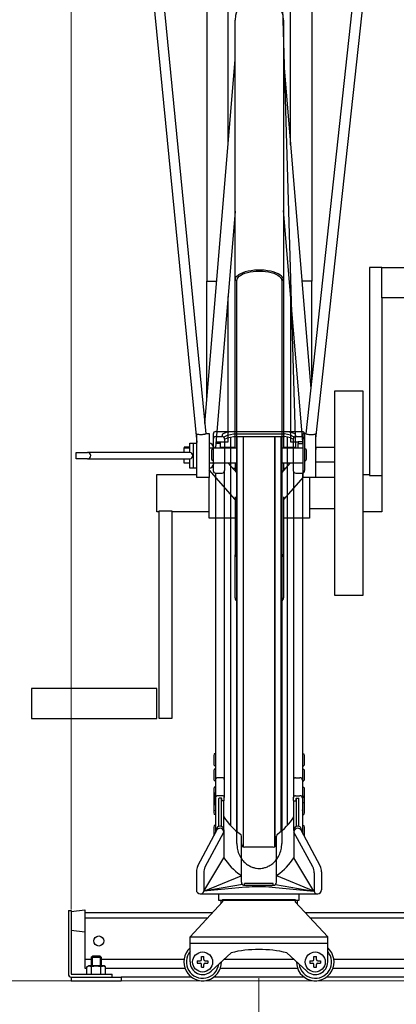
# Model space of a CAD drawing. Extents: x 0 to 17773, y 0 to 12638.
# Drawn here: x 5551 to 5852, y 3147 to 3933 of the extents above; entities that cross this region are included whole.
import ezdxf

# ---------------------------------------------------------------- set-up
doc = ezdxf.new("R2010")
doc.units = 0
for name, color, linetype, lineweight in [('YKK_12', 2, 'CONTINUOUS', 13), ('YKK_13', 4, 'CONTINUOUS', 30), ('YKK_A1', 4, 'CONTINUOUS', 30), ('YKK_D', 6, 'CONTINUOUS', 13)]:
    doc.layers.add(name, color=color, linetype=linetype, lineweight=lineweight)

msp = doc.modelspace()

# ---------------------------------------------------------------- linework, layer by layer
at = {"layer": 'YKK_12'}
msp.add_line((15192.32, 3165.36), (5242.32, 3165.36), dxfattribs=at)
at = {"layer": 'YKK_13', "linetype": 'ByBlock', "lineweight": -2}
for p, q in [((5755.11, 4145.42), (5771.61, 3590.65)), ((5654.06, 3989.31), (5692.61, 3594.98)), ((5830.16, 3989.31), (5787.61, 3598.21)), ((5662.88, 3981.33), (5699.95, 3602.06)), ((5779.97, 3601.99), (5821.24, 3981.33)), ((5700.61, 3958.27), (5700.61, 3723.83)), ((5784.61, 3957.75), (5784.61, 3723.83)), ((5717.61, 3832.41), (5717.61, 3946.1)), ((5767.61, 3832.74), (5767.61, 3945.52)), ((5723.26, 3724.81), (5723.26, 3932.04)), ((5761.96, 3932.04), (5761.96, 3724.81)), ((5699.15, 3610.3), (5723.26, 3900.38)), ((5761.96, 3900.52), (5783.86, 3637.73)), ((5723.26, 3779.64), (5707.55, 3590.65)), ((5777.61, 3592.34), (5761.96, 3780.12)), ((5840.61, 3734.6), (5830.61, 3734.6)), ((5830.61, 3734.6), (5830.61, 3568.74)), ((5840.61, 3710.6), (5840.61, 3734.6)), ((5840.61, 3734.6), (5940.61, 3734.6)), ((5723.44, 3725.87), (5723.26, 3724.81)), ((5723.97, 3726.92), (5723.44, 3725.87)), ((5724.86, 3727.92), (5723.97, 3726.92)), ((5726.07, 3728.87), (5724.86, 3727.92)), ((5725, 3724.81), (5725.18, 3725.82)), ((5725.18, 3725.82), (5725.71, 3726.81)), ((5725.71, 3726.81), (5726.59, 3727.76)), ((5727.6, 3729.74), (5726.07, 3728.87)), ((5726.59, 3727.76), (5727.79, 3728.65)), ((5729.4, 3730.52), (5727.6, 3729.74)), ((5727.79, 3728.65), (5729.3, 3729.46)), ((5729.3, 3729.46), (5731.08, 3730.18)), ((5731.45, 3731.19), (5729.4, 3730.52)), ((5731.08, 3730.18), (5733.09, 3730.79)), ((5733.71, 3731.74), (5731.45, 3731.19)), ((5733.09, 3730.79), (5735.29, 3731.27)), ((5736.13, 3732.17), (5733.71, 3731.74)), ((5735.29, 3731.27), (5737.65, 3731.63)), ((5738.67, 3732.45), (5736.13, 3732.17)), ((5737.65, 3731.63), (5740.1, 3731.84)), ((5741.29, 3732.6), (5738.67, 3732.45)), ((5740.1, 3731.84), (5742.61, 3731.91)), ((5743.93, 3732.6), (5741.29, 3732.6)), ((5742.61, 3731.91), (5745.11, 3731.84)), ((5746.55, 3732.45), (5743.93, 3732.6)), ((5745.11, 3731.84), (5747.57, 3731.63)), ((5749.09, 3732.17), (5746.55, 3732.45)), ((5747.57, 3731.63), (5749.92, 3731.27)), ((5751.51, 3731.74), (5749.09, 3732.17)), ((5749.92, 3731.27), (5752.13, 3730.79)), ((5753.77, 3731.19), (5751.51, 3731.74)), ((5752.13, 3730.79), (5754.14, 3730.18)), ((5755.82, 3730.52), (5753.77, 3731.19)), ((5754.14, 3730.18), (5755.92, 3729.46)), ((5757.62, 3729.74), (5755.82, 3730.52)), ((5755.92, 3729.46), (5757.42, 3728.65)), ((5757.42, 3728.65), (5758.62, 3727.76)), ((5759.14, 3728.87), (5757.62, 3729.74)), ((5758.62, 3727.76), (5759.5, 3726.81)), ((5760.36, 3727.92), (5759.14, 3728.87)), ((5759.5, 3726.81), (5760.04, 3725.82)), ((5760.04, 3725.82), (5760.22, 3724.81)), ((5761.24, 3726.92), (5760.36, 3727.92)), ((5761.78, 3725.87), (5761.24, 3726.92)), ((5761.96, 3724.81), (5761.78, 3725.87)), ((5700.61, 3723.83), (5708.58, 3723.83)), ((5700.61, 3627.85), (5700.61, 3723.83)), ((5723.26, 3590.65), (5723.26, 3724.81)), ((5723.26, 3724.81), (5723.32, 3724.68)), ((5723.32, 3724.68), (5723.51, 3724.56)), ((5723.51, 3724.56), (5723.79, 3724.49)), ((5723.79, 3724.49), (5724.13, 3724.46)), ((5724.13, 3724.46), (5724.46, 3724.49)), ((5724.46, 3724.49), (5724.74, 3724.56)), ((5724.61, 3584.65), (5724.61, 3724.52)), ((5724.74, 3724.56), (5724.93, 3724.68)), ((5724.93, 3724.68), (5725, 3724.81)), ((5760.22, 3724.81), (5760.28, 3724.68)), ((5761.96, 3724.81), (5760.22, 3724.81)), ((5760.28, 3724.68), (5760.47, 3724.56)), ((5760.47, 3724.56), (5760.75, 3724.49)), ((5760.61, 3724.52), (5760.61, 3584.65)), ((5760.75, 3724.49), (5761.09, 3724.46)), ((5761.09, 3724.46), (5761.42, 3724.49)), ((5761.42, 3724.49), (5761.7, 3724.56)), ((5761.7, 3724.56), (5761.89, 3724.68)), ((5761.89, 3724.68), (5761.96, 3724.81)), ((5761.96, 3724.81), (5761.96, 3590.65)), ((5784.61, 3723.83), (5776.68, 3723.83)), ((5784.61, 3644.6), (5784.61, 3723.83)), ((5717.61, 3595.58), (5717.61, 3711.67)), ((5767.61, 3712.33), (5767.61, 3595.58)), ((5940.61, 3710.6), (5840.61, 3710.6)), ((5840.61, 3710.6), (5840.61, 3568.74)), ((5802.61, 3636.1), (5802.61, 3473.1)), ((5825.61, 3636.1), (5802.61, 3636.1)), ((5825.61, 3473.1), (5825.61, 3636.1)), ((5692.61, 3567.15), (5692.61, 3601.71)), ((5699.95, 3602.15), (5702.61, 3602.15)), ((5702.61, 3602.15), (5702.61, 3567.15)), ((5777.61, 3567.1), (5777.61, 3602.1)), ((5777.61, 3602.1), (5779.98, 3602.1)), ((5787.61, 3601.7), (5787.61, 3567.1)), ((5687.08, 3587.1), (5687.08, 3594.6)), ((5687.08, 3594.6), (5689.92, 3594.6)), ((5689.92, 3594.6), (5692.61, 3594.6)), ((5689.92, 3574.6), (5689.92, 3594.6)), ((5705.1, 3593.25), (5705.1, 3593.25)), ((5711.61, 3594.22), (5707.85, 3594.22)), ((5707.96, 3595.58), (5711.61, 3595.58)), ((5711.61, 3595.58), (5717.61, 3595.58)), ((5711.61, 3594.22), (5711.61, 3595.58)), ((5711.61, 3590.65), (5711.61, 3594.22)), ((5767.61, 3595.58), (5773.61, 3595.58)), ((5771.61, 3595.58), (5771.61, 3590.65)), ((5777.34, 3595.58), (5773.61, 3595.58)), ((5773.61, 3595.58), (5773.61, 3594.22)), ((5773.61, 3594.22), (5777.45, 3594.22)), ((5773.61, 3590.65), (5773.61, 3594.22)), ((5787.61, 3592.76), (5787.88, 3589.48)), ((5596.34, 3582.1), (5596.34, 3587.1)), ((5596.34, 3587.1), (5605.44, 3587.1)), ((5606.6, 3587.1), (5605.44, 3587.1)), ((5687.08, 3587.1), (5606.6, 3587.1)), ((5687.08, 3591.28), (5682.61, 3591.28)), ((5682.61, 3591.28), (5682.61, 3590.65)), ((5682.61, 3587.1), (5682.61, 3590.65)), ((5682.61, 3590.65), (5687.08, 3590.65)), ((5705.68, 3590.65), (5724.61, 3590.65)), ((5707.61, 3591.34), (5707.61, 3590.65)), ((5711.61, 3591.28), (5723.26, 3591.28)), ((5724.61, 3275.05), (5724.61, 3584.65)), ((5760.61, 3590.65), (5777.61, 3590.65)), ((5760.61, 3584.65), (5760.61, 3275.05)), ((5761.96, 3591.28), (5771.61, 3591.28)), ((5787.73, 3591.28), (5802.61, 3591.28)), ((5605.44, 3582.1), (5596.34, 3582.1)), ((5605.44, 3582.1), (5606.6, 3582.1)), ((5606.6, 3582.1), (5687.08, 3582.1)), ((5682.61, 3578.65), (5682.61, 3582.1)), ((5687.08, 3578.65), (5682.61, 3578.65)), ((5687.08, 3574.6), (5687.08, 3582.1)), ((5724.61, 3578.65), (5702.61, 3578.65)), ((5717.83, 3578.65), (5724.61, 3570.88)), ((5723.26, 3578.65), (5723.26, 3572.43)), ((5777.61, 3578.65), (5760.61, 3578.65)), ((5760.61, 3570.89), (5767.37, 3578.65)), ((5761.96, 3578.65), (5761.96, 3572.44)), ((5802.61, 3579.28), (5787.61, 3579.28)), ((5660.61, 3554.6), (5660.61, 3569.6)), ((5660.61, 3569.6), (5692.61, 3569.6)), ((5689.92, 3574.6), (5687.08, 3574.6)), ((5692.61, 3574.6), (5689.92, 3574.6)), ((5723.26, 3549.4), (5702.61, 3573.08)), ((5721.37, 3574.6), (5723.26, 3574.6)), ((5761.96, 3574.6), (5763.84, 3574.6)), ((5825.61, 3569.6), (5830.61, 3569.6)), ((5830.61, 3568.74), (5840.61, 3568.74)), ((5840.61, 3568.74), (5840.61, 3539.6)), ((5702.61, 3567.15), (5692.61, 3567.15)), ((5702.61, 3554.6), (5702.61, 3567.15)), ((5777.61, 3567.37), (5761.96, 3549.41)), ((5787.61, 3567.1), (5777.61, 3567.1)), ((5782.61, 3567.1), (5782.61, 3554.6)), ((5802.61, 3567.1), (5787.61, 3567.1)), ((5660.61, 3539.6), (5660.61, 3554.6)), ((5702.61, 3534.6), (5702.61, 3554.6)), ((5782.61, 3554.6), (5782.61, 3534.6)), ((5723.26, 3551.63), (5723.26, 3505.26)), ((5761.96, 3551.63), (5761.96, 3505.26)), ((5662.61, 3539.6), (5660.61, 3539.6)), ((5662.61, 3374.6), (5662.61, 3540.45)), ((5662.61, 3540.45), (5672.61, 3540.45)), ((5672.61, 3540.45), (5672.61, 3374.6)), ((5702.61, 3539.6), (5672.61, 3539.6)), ((5802.61, 3542.1), (5782.61, 3542.1)), ((5840.61, 3539.6), (5825.61, 3539.6)), ((5723.26, 3534.6), (5702.61, 3534.6)), ((5782.61, 3534.6), (5761.96, 3534.6)), ((5723.26, 3470.9), (5723.26, 3505.26)), ((5761.96, 3505.26), (5761.96, 3470.9)), ((5802.61, 3473.1), (5825.61, 3473.1)), ((5660.61, 3398.6), (5560.61, 3398.6)), ((5560.61, 3398.6), (5560.61, 3374.6)), ((5660.61, 3374.6), (5660.61, 3398.6)), ((5560.61, 3374.6), (5660.61, 3374.6)), ((5672.61, 3374.6), (5662.61, 3374.6))]:
    msp.add_line(p, q, dxfattribs=at)
for centre, radius, start, end in [((5742.61, 3932.04), 19.35, 0, 179.99979), ((5605.39, 3584.6), 2.5, 271.27139, 88.72865), ((5687.03, 3584.6), 2.5, 271.27134, 88.72865), ((5701.88, 3582.71), 7.94, 77.23632, 84.72012), ((5724.14, 3503.69), 1.79, 74.711, 119.32196), ((5725.45, 3505.71), 2.24, 191.70125, 247.83289), ((5761.08, 3503.69), 1.79, 60.67612, 105.29085), ((5759.76, 3505.71), 2.24, 292.1659, 348.3007), ((5726.56, 3471.19), 3.32, 185.00515, 233.93953), ((5758.66, 3471.19), 3.32, 306.06082, 354.99565)]:
    msp.add_arc(centre, radius, start, end, dxfattribs=at)
for centre, major_axis, ratio, start_param, end_param in [((5702.61, 3584.6), (0.01, 9.98), 0.500267, -0.928286, 0.002575), ((5702.13, 3585.81), (0.36, 8.75), 0.569998, -0.973237, -0.023908), ((5758.7, 3584.65), (-92.18, 4.71), 0.040366, -0.928398, -0.914482), ((5702.61, 3584.6), (0.01, 9.98), 0.500267, 3.144167, 4.075028)]:
    msp.add_ellipse(centre, major_axis=major_axis, ratio=ratio, start_param=start_param, end_param=end_param, dxfattribs=at)
for points, knots in [([(5699.9, 3602.06), (5699.91, 3602.04), (5699.95, 3601.99), (5699.55, 3601.79), (5698.76, 3601.53), (5697.62, 3601.3), (5696.31, 3601.19), (5694.97, 3601.23), (5693.72, 3601.4), (5692.98, 3601.59), (5692.66, 3601.69), (5692.61, 3601.71)], [0, 0, 0, 0, 0.061389, 0.191243, 0.321762, 0.453003, 0.582771, 0.710693, 0.840226, 0.974074, 1, 1, 1, 1]), ([(5787.61, 3601.7), (5787.36, 3601.61), (5786.87, 3601.42), (5785.69, 3601.17), (5784.34, 3601.04), (5782.96, 3601.08), (5781.73, 3601.26), (5780.74, 3601.53), (5780.14, 3601.79), (5779.89, 3601.95), (5779.97, 3601.99), (5779.97, 3601.99)], [0, 0, 0, 0, 0.127413, 0.254722, 0.383745, 0.509119, 0.630239, 0.751345, 0.874771, 0.999004, 1, 1, 1, 1]), ([(5706.64, 3590.51), (5706.57, 3590.69), (5706.36, 3591.24), (5705.91, 3592.09), (5705.5, 3592.87), (5705.14, 3593.17), (5705.08, 3593.22)], [0, 0, 0, 0, 0.185512, 0.555141, 0.925097, 1, 1, 1, 1]), ([(5705.58, 3590.6), (5705.36, 3590.61), (5704.82, 3590.63), (5704.08, 3590.52), (5703.63, 3590.45)], [0, 0, 0, 0, 0.4004399, 1, 1, 1, 1]), ([(5724.61, 3275.05), (5724.71, 3273.4), (5724.92, 3270.15), (5726.53, 3265.67), (5728.84, 3261.92), (5731.61, 3259.05), (5734.55, 3257.05), (5737.42, 3255.81), (5740.1, 3255.18), (5742.61, 3254.99), (5745.11, 3255.18), (5747.79, 3255.81), (5750.67, 3257.05), (5753.6, 3259.05), (5756.38, 3261.92), (5758.68, 3265.67), (5760.29, 3270.15), (5760.5, 3273.4), (5760.61, 3275.05)], [0, 0, 0, 0, 0.0830842, 0.1627996, 0.2366001, 0.3031463, 0.3621837, 0.4141551, 0.4598189, 0.5, 0.5401811, 0.5858449, 0.6378163, 0.6968537, 0.7633999, 0.8372004, 0.9169158, 1, 1, 1, 1])]:
    msp.add_open_spline(points, degree=3, knots=knots, dxfattribs=at)
at = {"layer": 'YKK_A1'}
for p, q in [((5705.82, 3601.75), (5705.82, 3572.6)), ((5707.82, 3603.75), (5776.82, 3603.75)), ((5707.82, 3599.7), (5712.92, 3599.7)), ((5712.92, 3599.7), (5712.92, 3600.42)), ((5714.63, 3599.61), (5717.15, 3600.75)), ((5717.15, 3600.75), (5721.91, 3601.81)), ((5717.15, 3598.75), (5721.91, 3599.81)), ((5721.91, 3601.81), (5762.73, 3601.81)), ((5721.91, 3599.81), (5762.73, 3599.81)), ((5724.72, 3599.81), (5724.72, 3284.59)), ((5729.72, 3599.81), (5729.72, 3272.33)), ((5729.82, 3599.81), (5729.82, 3272.29)), ((5754.82, 3599.81), (5754.82, 3272.29)), ((5754.92, 3599.81), (5754.92, 3272.33)), ((5759.92, 3599.81), (5759.92, 3284.59)), ((5767.5, 3600.75), (5762.73, 3601.81)), ((5767.5, 3598.75), (5762.73, 3599.81)), ((5770.02, 3599.61), (5767.5, 3600.75)), ((5771.72, 3599.7), (5771.72, 3600.42)), ((5771.72, 3599.7), (5776.82, 3599.7)), ((5778.82, 3601.75), (5778.82, 3572.6)), ((5714.34, 3599.11), (5714.34, 3599.16)), ((5714.92, 3597.75), (5717.15, 3598.75)), ((5714.92, 3597.7), (5714.92, 3572.6)), ((5719.72, 3599.32), (5719.72, 3289.27)), ((5764.92, 3599.32), (5764.92, 3289.27)), ((5769.72, 3597.75), (5767.5, 3598.75)), ((5769.72, 3597.7), (5769.72, 3572.6)), ((5770.31, 3599.11), (5770.31, 3599.16)), ((5704.82, 3590.08), (5704.52, 3588.58)), ((5704.52, 3588.58), (5704.52, 3582.08)), ((5705.82, 3590.08), (5704.82, 3590.08)), ((5705.82, 3590.08), (5705.82, 3580.58)), ((5778.82, 3590.08), (5779.82, 3590.08)), ((5778.82, 3590.08), (5778.82, 3580.58)), ((5779.82, 3590.08), (5780.12, 3588.58)), ((5780.12, 3588.58), (5780.12, 3582.08)), ((5704.52, 3582.08), (5704.82, 3580.58)), ((5705.82, 3580.58), (5704.82, 3580.58)), ((5778.82, 3580.58), (5779.82, 3580.58)), ((5780.12, 3582.08), (5779.82, 3580.58)), ((5707.52, 3570.63), (5707.52, 3315.67)), ((5707.82, 3570.6), (5712.92, 3570.6)), ((5714.62, 3571.55), (5714.62, 3311.55)), ((5770.02, 3571.55), (5770.02, 3311.82)), ((5771.72, 3570.6), (5776.82, 3570.6)), ((5777.12, 3570.63), (5777.12, 3315.67)), ((5706.52, 3346.38), (5706.22, 3344.88)), ((5706.22, 3344.88), (5706.22, 3338.38)), ((5707.52, 3346.38), (5706.52, 3346.38)), ((5707.52, 3346.38), (5707.52, 3336.88)), ((5777.12, 3346.38), (5778.12, 3346.38)), ((5777.12, 3346.38), (5777.12, 3336.88)), ((5778.12, 3346.38), (5778.42, 3344.88)), ((5778.42, 3344.88), (5778.42, 3338.38)), ((5706.22, 3338.38), (5706.52, 3336.88)), ((5706.52, 3334.37), (5706.22, 3332.87)), ((5706.22, 3332.87), (5706.22, 3326.37)), ((5707.52, 3336.88), (5706.52, 3336.88)), ((5707.52, 3334.37), (5706.52, 3334.37)), ((5707.52, 3334.37), (5707.52, 3324.87)), ((5777.12, 3336.88), (5778.12, 3336.88)), ((5777.12, 3334.37), (5778.12, 3334.37)), ((5777.12, 3334.37), (5777.12, 3324.87)), ((5778.42, 3338.38), (5778.12, 3336.88)), ((5778.12, 3334.37), (5778.42, 3332.87)), ((5778.42, 3332.87), (5778.42, 3326.37)), ((5706.22, 3326.37), (5706.52, 3324.87)), ((5707.52, 3324.87), (5706.52, 3324.87)), ((5713.12, 3327.46), (5709.52, 3327.46)), ((5771.52, 3327.46), (5775.12, 3327.46)), ((5777.12, 3324.87), (5778.12, 3324.87)), ((5778.42, 3326.37), (5778.12, 3324.87)), ((5706.52, 3319.99), (5706.22, 3318.49)), ((5706.22, 3318.49), (5706.22, 3311.99)), ((5707.52, 3319.99), (5706.52, 3319.99)), ((5707.52, 3319.99), (5707.52, 3312.49)), ((5777.12, 3319.99), (5778.12, 3319.99)), ((5777.12, 3319.99), (5777.12, 3312.49)), ((5778.12, 3319.99), (5778.42, 3318.49)), ((5778.42, 3318.49), (5778.42, 3311.99)), ((5706.52, 3312.82), (5706.22, 3311.32)), ((5706.22, 3311.99), (5706.29, 3311.65)), ((5706.52, 3311.94), (5706.22, 3310.44)), ((5706.22, 3311.32), (5706.22, 3310.4)), ((5706.22, 3310.44), (5706.22, 3305.99)), ((5707.52, 3312.82), (5706.52, 3312.82)), ((5707.52, 3311.94), (5706.52, 3311.94)), ((5707.52, 3305.61), (5707.52, 3315.67)), ((5707.52, 3312.82), (5707.52, 3311.9)), ((5707.52, 3311.94), (5707.52, 3307.49)), ((5707.52, 3311.32), (5707.52, 3301.75)), ((5713.12, 3313.05), (5709.52, 3313.05)), ((5710.32, 3288.6), (5710.32, 3310.75)), ((5712.32, 3311.05), (5710.62, 3311.05)), ((5712.32, 3288.57), (5712.32, 3311.05)), ((5712.62, 3309.35), (5712.62, 3310.75)), ((5714.32, 3309.05), (5712.92, 3309.05)), ((5714.32, 3285.38), (5714.32, 3309.05)), ((5714.62, 3309.35), (5714.62, 3311.55)), ((5770.02, 3309.35), (5770.02, 3311.82)), ((5770.32, 3285.38), (5770.32, 3309.05)), ((5770.32, 3309.05), (5771.72, 3309.05)), ((5771.52, 3313.05), (5775.12, 3313.05)), ((5772.02, 3309.35), (5772.02, 3310.75)), ((5772.32, 3288.57), (5772.32, 3311.05)), ((5772.32, 3311.05), (5774.02, 3311.05)), ((5774.32, 3288.6), (5774.32, 3310.75)), ((5777.12, 3315.67), (5777.12, 3305.61)), ((5777.12, 3312.82), (5778.12, 3312.82)), ((5777.12, 3312.82), (5777.12, 3311.9)), ((5777.12, 3311.94), (5778.12, 3311.94)), ((5777.12, 3311.94), (5777.12, 3307.49)), ((5777.12, 3311.32), (5777.12, 3301.75)), ((5778.12, 3312.82), (5778.42, 3311.32)), ((5778.12, 3311.94), (5778.42, 3310.44)), ((5778.42, 3311.99), (5778.36, 3311.65)), ((5778.42, 3311.32), (5778.42, 3310.4)), ((5778.42, 3310.44), (5778.42, 3305.99)), ((5706.52, 3307.69), (5706.22, 3306.19)), ((5706.22, 3306.19), (5706.22, 3299.69)), ((5707.52, 3307.69), (5706.52, 3307.69)), ((5707.52, 3307.69), (5707.52, 3298.19)), ((5777.12, 3307.69), (5778.12, 3307.69)), ((5777.12, 3307.69), (5777.12, 3298.19)), ((5778.12, 3307.69), (5778.42, 3306.19)), ((5778.42, 3306.19), (5778.42, 3299.69)), ((5706.22, 3299.69), (5706.52, 3298.19)), ((5707.52, 3298.19), (5706.52, 3298.19)), ((5707.52, 3300.9), (5707.52, 3283.5)), ((5777.12, 3300.9), (5777.12, 3283.5)), ((5777.12, 3298.19), (5778.12, 3298.19)), ((5778.42, 3299.69), (5778.12, 3298.19)), ((5693.49, 3257.02), (5708.57, 3285.48)), ((5706.52, 3289.25), (5706.22, 3287.75)), ((5706.22, 3287.75), (5706.22, 3281.25)), ((5707.52, 3289.25), (5706.52, 3289.25)), ((5707.52, 3289.25), (5707.52, 3283.5)), ((5708.22, 3285.74), (5708.22, 3284.82)), ((5711.22, 3288.74), (5711.32, 3288.74)), ((5711.22, 3288.74), (5711.32, 3288.74)), ((5711.22, 3287.08), (5711.32, 3287.08)), ((5711.22, 3287.08), (5711.32, 3287.08)), ((5714.32, 3285.81), (5714.32, 3263.6)), ((5770.32, 3285.81), (5770.32, 3263.6)), ((5773.42, 3288.74), (5773.32, 3288.74)), ((5773.42, 3288.74), (5773.32, 3288.74)), ((5773.42, 3287.08), (5773.32, 3287.08)), ((5773.42, 3287.08), (5773.32, 3287.08)), ((5791.16, 3257.02), (5776.07, 3285.48)), ((5776.42, 3285.74), (5776.42, 3284.82)), ((5777.12, 3289.25), (5778.12, 3289.25)), ((5777.12, 3289.25), (5777.12, 3283.5)), ((5778.12, 3289.25), (5778.42, 3287.75)), ((5778.42, 3287.75), (5778.42, 3281.25)), ((5699.37, 3256.3), (5714.32, 3284.08)), ((5706.22, 3281.25), (5706.25, 3281.1)), ((5728.32, 3247.33), (5728.32, 3280.86)), ((5756.32, 3247.33), (5756.32, 3280.86)), ((5785.28, 3256.3), (5770.32, 3284.08)), ((5778.42, 3281.25), (5778.4, 3281.1)), ((5753.82, 3272.08), (5730.82, 3272.08)), ((5698.38, 3236.88), (5714.32, 3263.6)), ((5786.26, 3236.88), (5770.32, 3263.6)), ((5692.32, 3252.34), (5692.32, 3237.93)), ((5698.18, 3251.56), (5698.18, 3236.88)), ((5698.38, 3236.88), (5728.1, 3249.18)), ((5728.32, 3244.08), (5728.32, 3248.26)), ((5756.32, 3244.08), (5756.32, 3248.26)), ((5786.26, 3236.88), (5756.55, 3249.18)), ((5786.47, 3251.56), (5786.47, 3236.88)), ((5792.32, 3252.34), (5792.32, 3237.93)), ((5729.06, 3242.31), (5698.38, 3236.88)), ((5731.74, 3240), (5698.38, 3236.88)), ((5753.82, 3242.94), (5730.82, 3242.94)), ((5730.82, 3241.58), (5730.82, 3242.94)), ((5730.82, 3241.58), (5753.82, 3241.58)), ((5752.9, 3240), (5786.26, 3236.88)), ((5752.9, 3240), (5786.26, 3236.88)), ((5753.82, 3241.58), (5753.82, 3242.94)), ((5755.59, 3242.31), (5786.26, 3236.88)), ((5695.37, 3234.88), (5789.27, 3234.88)), ((5710.32, 3229.36), (5710.32, 3234.88)), ((5713.32, 3230.36), (5771.32, 3230.36)), ((5713.32, 3230.36), (5713.32, 3228.36)), ((5771.32, 3230.36), (5771.32, 3228.36)), ((5774.32, 3234.88), (5774.32, 3229.36)), ((5687.32, 3200.36), (5713.32, 3228.36)), ((5774.32, 3229.36), (5710.32, 3229.36)), ((5711.82, 3229.36), (5711.82, 3226.74)), ((5771.32, 3228.36), (5797.32, 3200.36)), ((5772.82, 3229.36), (5772.82, 3226.74)), ((5590.02, 3221.36), (5590.02, 3170.66)), ((5590.02, 3221.36), (5592.32, 3221.36)), ((5592.32, 3220.56), (5603.32, 3222.06)), ((5592.32, 3221.36), (5592.32, 3170.66)), ((5592.32, 3220.56), (5592.32, 3205.56)), ((5603.32, 3222.06), (5603.32, 3175.37)), ((5603.32, 3219.79), (5705.36, 3219.79)), ((5603.32, 3215.69), (5701.56, 3215.69)), ((5779.28, 3219.79), (5881.32, 3219.79)), ((5783.09, 3215.69), (5881.32, 3215.69)), ((5603.32, 3204.06), (5592.32, 3205.56)), ((5687.32, 3200.36), (5797.32, 3200.36)), ((5687.32, 3180.36), (5687.32, 3200.36)), ((5797.32, 3180.36), (5797.32, 3200.36)), ((5687.32, 3195.36), (5797.32, 3195.36)), ((5608.32, 3184.16), (5609.52, 3185.36)), ((5608.32, 3184.16), (5616.32, 3184.16)), ((5608.32, 3184.16), (5608.32, 3177.16)), ((5609.07, 3184.91), (5609.07, 3177.16)), ((5609.52, 3185.36), (5615.12, 3185.36)), ((5616.32, 3184.16), (5615.12, 3185.36)), ((5615.57, 3184.91), (5615.57, 3177.16)), ((5616.32, 3184.16), (5616.32, 3177.16)), ((5696.32, 3182.36), (5696.32, 3184.61)), ((5696.32, 3182.36), (5696.32, 3184.61)), ((5696.32, 3184.61), (5698.32, 3184.61)), ((5698.32, 3182.36), (5698.32, 3184.61)), ((5704.1, 3173.01), (5720.04, 3187.71)), ((5780.54, 3173.01), (5764.6, 3187.71)), ((5786.32, 3182.36), (5786.32, 3184.61)), ((5786.32, 3182.36), (5786.32, 3184.61)), ((5786.32, 3184.61), (5788.32, 3184.61)), ((5788.32, 3182.36), (5788.32, 3184.61)), ((5603.32, 3182.62), (5608.32, 3182.62)), ((5603.32, 3175.37), (5604.82, 3175.37)), ((5604.82, 3176.44), (5606.07, 3177.16)), ((5604.82, 3170.66), (5604.82, 3176.44)), ((5618.57, 3177.16), (5606.07, 3177.16)), ((5608.57, 3170.66), (5608.57, 3176.44)), ((5616.08, 3170.66), (5616.08, 3176.44)), ((5616.32, 3182.62), (5682.5, 3182.62)), ((5619.83, 3176.44), (5618.57, 3177.16)), ((5619.83, 3170.66), (5619.83, 3176.44)), ((5619.83, 3175.37), (5683.18, 3175.37)), ((5693.07, 3181.36), (5695.32, 3181.36)), ((5693.07, 3181.36), (5693.07, 3179.36)), ((5693.07, 3179.36), (5695.32, 3179.36)), ((5696.32, 3176.11), (5696.32, 3178.36)), ((5696.32, 3176.11), (5696.32, 3178.36)), ((5696.32, 3176.11), (5698.32, 3176.11)), ((5698.32, 3176.11), (5698.32, 3178.36)), ((5699.32, 3181.36), (5701.57, 3181.36)), ((5699.32, 3179.36), (5701.57, 3179.36)), ((5701.57, 3181.36), (5701.57, 3179.36)), ((5711.47, 3175.37), (5773.18, 3175.37)), ((5714.53, 3182.62), (5770.12, 3182.62)), ((5783.07, 3181.36), (5785.32, 3181.36)), ((5783.07, 3181.36), (5783.07, 3179.36)), ((5783.07, 3179.36), (5785.32, 3179.36)), ((5786.32, 3176.11), (5786.32, 3178.36)), ((5786.32, 3176.11), (5786.32, 3178.36)), ((5786.32, 3176.11), (5788.32, 3176.11)), ((5788.32, 3176.11), (5788.32, 3178.36)), ((5789.32, 3181.36), (5791.57, 3181.36)), ((5789.32, 3179.36), (5791.57, 3179.36)), ((5791.57, 3181.36), (5791.57, 3179.36)), ((5801.47, 3175.37), (5881.32, 3175.37)), ((5802.15, 3182.62), (5881.32, 3182.62)), ((5592.32, 3170.66), (5625.02, 3170.66)), ((5592.32, 3168.36), (5632.32, 3168.36)), ((5592.32, 3168.36), (5592.32, 3165.36)), ((5625.02, 3168.36), (5625.02, 3170.66)), ((5632.32, 3168.36), (5632.32, 3165.36)), ((5688.32, 3168.36), (5632.32, 3168.36)), ((5778.32, 3168.36), (5706.32, 3168.36)), ((5988.32, 3168.36), (5796.32, 3168.36)), ((5592.32, 3165.36), (5632.32, 3165.36))]:
    msp.add_line(p, q, dxfattribs=at)
for centre, radius in [((5614.32, 3197.12), 4), ((5697.32, 3180.36), 8), ((5787.32, 3180.36), 8)]:
    msp.add_circle(centre, radius, dxfattribs=at)
for centre, radius, start, end in [((5707.82, 3601.75), 2, 90, 180), ((5707.82, 3597.7), 2, 90, 180), ((5714.92, 3600.42), 2, 108.87437, 180), ((5712.92, 3597.7), 2, 0, 90), ((5722.95, 3576.93), 26.82, 91.63482, 108.87437), ((5714.84, 3599.16), 0.5, 114.27843, 180), ((5761.69, 3576.93), 26.82, 71.12563, 88.36518), ((5771.72, 3597.7), 2, 90, 180), ((5769.81, 3599.16), 0.5, 0, 65.72157), ((5769.72, 3600.42), 2, 0, 71.12563), ((5776.82, 3601.75), 2, 0, 90), ((5776.82, 3597.7), 2, 0, 90), ((5707.82, 3572.6), 2, 180, 270), ((5712.92, 3572.6), 2, 270, 0), ((5771.72, 3572.6), 2, 180, 270), ((5776.82, 3572.6), 2, 270, 0), ((5709.52, 3325.46), 2, 90, 180), ((5713.12, 3325.96), 1.5, 0, 90), ((5771.52, 3325.96), 1.5, 90, 180), ((5775.12, 3325.46), 2, 0, 90), ((5709.52, 3311.05), 2, 90, 180), ((5710.62, 3310.75), 0.3, 90, 180), ((5712.32, 3310.75), 0.3, 0, 90), ((5712.92, 3309.35), 0.3, 180, 270), ((5713.12, 3311.55), 1.5, 0, 90), ((5714.32, 3309.35), 0.3, 270, 0), ((5771.52, 3311.55), 1.5, 90, 180), ((5770.32, 3309.35), 0.3, 180, 270), ((5771.72, 3309.35), 0.3, 270, 0), ((5772.32, 3310.75), 0.3, 90, 180), ((5774.02, 3310.75), 0.3, 0, 90), ((5775.12, 3311.05), 2, 0, 90), ((5707.82, 3301.75), 0.3, 180, 225), ((5707.82, 3300.9), 0.3, 135, 180), ((5707.4, 3301.32), 0.3, 315, 45), ((5777.25, 3301.32), 0.3, 135, 225), ((5776.82, 3301.75), 0.3, 315, 0), ((5776.82, 3300.9), 0.3, 0, 45), ((5756.32, 3323.34), 50, 212.87677, 234.77637), ((5728.33, 3323.34), 50, 305.22363, 327.12323), ((5711.22, 3285.74), 3, 90, 180), ((5711.22, 3284.08), 3, 90, 152.07641), ((5711.32, 3285.74), 3, 0, 90), ((5711.32, 3284.08), 3, 0, 90), ((5773.32, 3285.74), 3, 90, 180), ((5773.32, 3284.08), 3, 90, 180), ((5773.42, 3285.74), 3, 0, 90), ((5773.42, 3284.08), 3, 27.92359, 90), ((5726.32, 3280.86), 2, 0, 54.77637), ((5758.32, 3280.86), 2, 125.22363, 180), ((5730.82, 3274.58), 2.5, 180, 270), ((5753.82, 3274.58), 2.5, 270, 360), ((5756.32, 3290.74), 50, 212.87677, 234.77637), ((5728.33, 3290.74), 50, 305.22363, 327.12323), ((5702.32, 3252.34), 10, 152.07641, 180), ((5708.18, 3251.56), 10, 151.70822, 180), ((5776.47, 3251.56), 10, 0, 28.29178), ((5782.32, 3252.34), 10, 0, 27.92359), ((5726.32, 3248.26), 2, 0, 54.77637), ((5758.32, 3248.26), 2, 125.22363, 180), ((5730.82, 3244.08), 2.5, 179.99876, 270), ((5742.32, 3101.64), 138.76, 85.62724, 94.37276), ((5753.82, 3244.08), 2.5, 270, 0.00124), ((5695.37, 3237.93), 3.05, 180, 270), ((5696.18, 3236.88), 2, 270, 0), ((5788.47, 3236.88), 2, 180, 270), ((5789.27, 3237.93), 3.05, 270, 0), ((5697.32, 3180.36), 15, 131.81031, 0.8746), ((5787.32, 3180.36), 15, 179.1254, 48.18969), ((5697.32, 3180.36), 13, 140.28486, 352.40005), ((5742.32, 3095.35), 95.01, 76.43865, 103.56135), ((5787.32, 3180.36), 13, 187.59995, 39.71514), ((5606.69, 3173.69), 3.32, 55.61586, 124.38414), ((5612.32, 3164.6), 12.42, 72.4121, 107.5879), ((5617.95, 3173.69), 3.32, 55.61585, 124.38416), ((5697.32, 3180.36), 10, 180, 312.68491), ((5695.32, 3182.36), 1, 270, 0), ((5695.32, 3178.36), 1, 0, 90), ((5699.32, 3182.36), 1, 180, 270), ((5699.32, 3178.36), 1, 90, 180), ((5787.32, 3180.36), 10, 227.31509, 0), ((5785.32, 3182.36), 1, 270, 0), ((5785.32, 3178.36), 1, 0, 90), ((5789.32, 3182.36), 1, 180, 270), ((5789.32, 3178.36), 1, 90, 180), ((5592.32, 3170.66), 2.3, 180, 270)]:
    msp.add_arc(centre, radius, start, end, dxfattribs=at)
at = {"layer": 'YKK_D'}
for p, q in [((5592.32, 3222.36), (5592.32, 4966.36)), ((5592.32, 3222.36), (5592.32, 4966.36)), ((5742.32, 3167.36), (5742.32, 2814.36)), ((5742.32, 3167.36), (5742.32, 2814.36))]:
    msp.add_line(p, q, dxfattribs=at)

doc.saveas('drawing.dxf')
